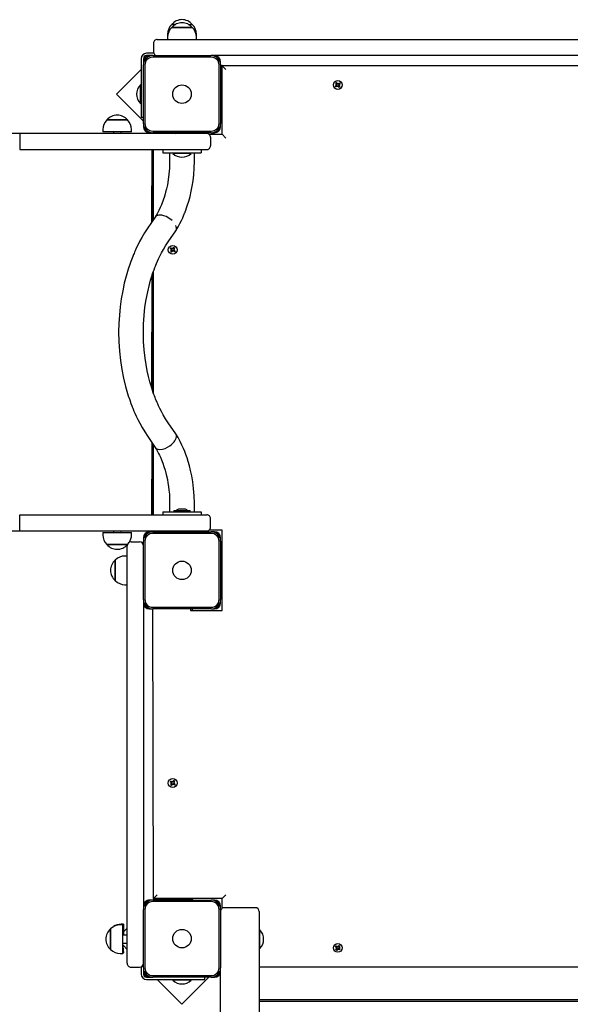
# Model space of a CAD drawing. Units: millimetres. Extents: x 2229 to 11283, y 2918 to 9621.
# Drawn here: x 7324 to 8038, y 6669 to 7947 of the extents above; entities that cross this region are included whole.
import ezdxf

# ---------------------------------------------------------------- set-up
doc = ezdxf.new("R2010")
doc.units = ezdxf.units.MM
doc.header["$LTSCALE"] = 60
doc.header["$PDSIZE"] = -1
doc.linetypes.add('SLD-Сплошная', pattern=[0])
doc.layers.add('ПРИМЕЧАНИЯ', color=7, linetype='SLD-Сплошная')
doc.styles.add('SLDTEXTSTYLE3', font='isocpeui.ttf')
doc.styles.get("Standard").update_dxf_attribs({"font": 'isocpeui.ttf'})
doc.dimstyles.new('ISO-25', dxfattribs={"dimtxt": 2.5, "dimasz": 2.5, "dimexe": 1.25, "dimexo": 0.625, "dimtad": 1, "dimtxsty": 'Standard', "dimcen": 2.5, "dimadec": 0, "dimazin": 0, "dimtfac": 1, "dimtmove": 0, "dimatfit": 3, "dimfxl": 1, "dimarcsym": 0})
doc.dimstyles.new('SLDDIMSTYLE3', dxfattribs={"dimtxt": 180, "dimasz": 180, "dimexe": 0, "dimexo": 0.0625, "dimgap": 45, "dimtad": 2, "dimdec": 0, "dimrnd": 1e-09, "dimzin": 12, "dimdsep": 46, "dimtxsty": 'SLDTEXTSTYLE3', "dimsah": 1, "dimcen": 0.09, "dimadec": 0, "dimazin": 3, "dimtfac": 1, "dimtdec": 3, "dimtofl": 0, "dimtmove": 0, "dimatfit": 3, "dimfxl": 1, "dimfrac": 2, "dimtolj": 1, "dimtzin": 12, "dimarcsym": 0})

# ---------------------------------------------------------------- blocks, each defined once
blk = doc.blocks.new('_D_5')
at = {"layer": 'Defpoints', "color": 0, "transparency": 16777216}
for p in [(2228.9, 7283.2), (10401.3, 6701.2), (10401.3, 3199.3)]:
    blk.add_point(p, dxfattribs=at)
at = {"layer": 'ПРИМЕЧАНИЯ', "color": 0, "lineweight": -2, "transparency": 16777216}
for p, q in [((2228.9, 7283.1), (2228.9, 3199.3)), ((10401.3, 6701.1), (10401.3, 3199.3)), ((2408.9, 3199.3), (10221.3, 3199.3))]:
    blk.add_line(p, q, dxfattribs=at)
at = {"layer": 'ПРИМЕЧАНИЯ', "color": 0, "transparency": 16777216}
for points in [[(2408.9, 3229.3), (2408.9, 3169.3), (2228.9, 3199.3)], [(10221.3, 3229.3), (10221.3, 3169.3), (10401.3, 3199.3)]]:
    blk.add_solid(points, dxfattribs=at)
at = {"layer": 'ПРИМЕЧАНИЯ', "color": 0, "transparency": 16777216, "insert": (6315.1, 3154.3), "char_height": 180, "attachment_point": 2, "style": 'SLDTEXTSTYLE3'}
blk.add_mtext('\\A1;8172', dxfattribs=at)
blk = doc.blocks.new('*D16')
at = {"color": 0, "lineweight": -2, "transparency": 16777216}
for p, q in [((4198.5, 7288.2), (4198.5, 4708.4)), ((8701.3, 6787.9), (8701.3, 4708.4)), ((4378.5, 4768.4), (8521.3, 4768.4))]:
    blk.add_line(p, q, dxfattribs=at)
at = {"color": 0, "transparency": 16777216}
for points in [[(4378.5, 4798.4), (4378.5, 4738.4), (4198.5, 4768.4)], [(8521.3, 4798.4), (8521.3, 4738.4), (8701.3, 4768.4)]]:
    blk.add_solid(points, dxfattribs=at)
at = {"layer": 'Defpoints', "color": 0, "transparency": 16777216}
for p in [(4198.5, 7288.2), (8701.3, 6787.9), (8701.3, 4768.4)]:
    blk.add_point(p, dxfattribs=at)
at = {"color": 0, "transparency": 16777216, "insert": (6449.9, 5038.4), "char_height": 180, "attachment_point": 5}
blk.add_mtext('4502', dxfattribs=at)
blk = doc.blocks.new('*D17')
at = {"color": 0, "lineweight": -2, "transparency": 16777216}
for p, q in [((7502.3, 7921.2), (9311.2, 7921.2)), ((9251.2, 7741.2), (9251.2, 6779.2)), ((9251.2, 5277.2), (9251.2, 6239.2)), ((7600.3, 5097.2), (9311.2, 5097.2))]:
    blk.add_line(p, q, dxfattribs=at)
at = {"color": 0, "transparency": 16777216}
for points in [[(9221.2, 7741.2), (9281.2, 7741.2), (9251.2, 7921.2)], [(9221.2, 5277.2), (9281.2, 5277.2), (9251.2, 5097.2)]]:
    blk.add_solid(points, dxfattribs=at)
at = {"layer": 'Defpoints', "color": 0, "transparency": 16777216}
for p in [(7502.3, 7921.2), (9251.2, 7921.2), (7600.3, 5097.2)]:
    blk.add_point(p, dxfattribs=at)
at = {"color": 0, "transparency": 16777216, "insert": (9251.2, 6509.2), "char_height": 180, "attachment_point": 5}
blk.add_mtext('2824', dxfattribs=at)

msp = doc.modelspace()

# ---------------------------------------------------------------- linework, layer by layer
at = {"color": 7, "linetype": 'SLD-Сплошная', "lineweight": 25}
for p, q in [((7520.9, 7940.7), (7521, 7940.7)), ((7524.6, 7940.7), (7520.9, 7940.7)), ((7520.9, 7936.7), (7521.3, 7936.7)), ((7526.2, 7936.7), (7520.9, 7936.7)), ((7521, 7940.7), (7525.8, 7940.7)), ((7521.3, 7936.7), (7547.6, 7936.7)), ((7525.8, 7940.7), (7524.6, 7940.7)), ((7547.6, 7936.7), (7526.2, 7936.7)), ((7542.7, 7940.7), (7547.6, 7940.7)), ((7515.7, 7928.2), (7515.7, 7925.2)), ((7515.7, 7925.2), (7515.7, 7925.2)), ((7515.7, 7924.2), (7515.7, 7921.2)), ((7552.9, 7925.2), (7552.9, 7928.2)), ((7552.9, 7925.2), (7552.9, 7925.2)), ((7552.9, 7921.2), (7552.9, 7924.2)), ((7497.3, 7916.2), (7497.3, 7905.2)), ((7502.3, 7921.2), (7537.3, 7921.2)), ((7537.3, 7921.2), (8627.3, 7921.2)), ((7497.7, 7903.2), (7488.3, 7903.2)), ((7492.3, 7900.2), (7488.3, 7900.2)), ((7496.3, 7900.2), (7492.3, 7900.2)), ((7496.3, 7900.2), (7572.3, 7900.2)), ((7572.3, 7898.2), (7496.3, 7898.2)), ((7576.3, 7900.2), (7572.3, 7900.2)), ((8588.3, 7900.2), (7576.3, 7900.2)), ((7481.3, 7896.2), (7481.3, 7820.5)), ((7484.3, 7896.2), (7484.3, 7892.2)), ((7484.3, 7892.2), (7484.3, 7888.2)), ((7484.3, 7812.2), (7484.3, 7888.2)), ((7486.3, 7888.2), (7486.3, 7812.2)), ((7582.3, 7812.2), (7582.3, 7888.2)), ((7584.3, 7888.2), (7584.3, 7892.2)), ((7584.3, 7888.2), (7584.3, 7812.2)), ((7585.3, 7884), (7584.3, 7885)), ((7586.3, 7887.2), (7585.3, 7887.2)), ((7585.3, 7887.2), (7585.3, 7837.2)), ((7586.3, 7887.2), (8578.3, 7887.2)), ((7586.3, 7798.2), (7586.3, 7887.2)), ((7481.3, 7882.1), (7449.4, 7850.2)), ((7585.3, 7879.7), (7584.3, 7879.7)), ((7584.3, 7874.7), (7585.3, 7874.7)), ((7480.9, 7862.2), (7480.3, 7862.2)), ((7480.3, 7841.7), (7480.3, 7862.2)), ((7480.9, 7862.2), (7480.9, 7862.2)), ((7480.9, 7841.7), (7480.9, 7862.2)), ((7733.1, 7860.7), (7734.5, 7861.7)), ((7733.9, 7859.6), (7733.1, 7860.7)), ((7733.7, 7864.5), (7734.8, 7865.4)), ((7734.7, 7863.1), (7733.7, 7864.5)), ((7733.9, 7862.5), (7734.9, 7862.7)), ((7734.8, 7862.4), (7733.9, 7862.5)), ((7734.8, 7862.1), (7733.9, 7862.5)), ((7735.3, 7860.6), (7733.9, 7859.6)), ((7735.3, 7860.6), (7734.3, 7861.6)), ((7734.7, 7863.1), (7735.7, 7864.1)), ((7734.8, 7865.4), (7735.8, 7864)), ((7734.8, 7862.4), (7734.9, 7862.4)), ((7734.9, 7862.4), (7734.8, 7862.4)), ((7735.9, 7859.8), (7735.8, 7860.8)), ((7736.1, 7860.7), (7735.9, 7859.8)), ((7736.3, 7860.7), (7735.9, 7859.8)), ((7736.1, 7860.7), (7736, 7860.8)), ((7736.1, 7860.8), (7736.1, 7860.7)), ((7736.2, 7863.7), (7736.6, 7864.6)), ((7736.5, 7863.7), (7736.6, 7864.6)), ((7736.5, 7863.7), (7736.5, 7863.6)), ((7736.5, 7863.6), (7736.5, 7863.7)), ((7736.6, 7864.6), (7736.8, 7863.6)), ((7737.8, 7859), (7736.7, 7860.4)), ((7737.9, 7861.2), (7736.8, 7860.2)), ((7737.2, 7863.8), (7738.6, 7864.8)), ((7737.2, 7863.8), (7738.2, 7862.7)), ((7737.7, 7862.2), (7738.7, 7861.8)), ((7737.7, 7862), (7737.8, 7862)), ((7737.8, 7862), (7737.7, 7861.9)), ((7738.7, 7861.8), (7737.7, 7861.7)), ((7737.8, 7862), (7738.7, 7861.8)), ((7738.9, 7859.8), (7737.8, 7859)), ((7737.9, 7861.2), (7738.9, 7859.8)), ((7739.5, 7863.7), (7738.1, 7862.6)), ((7738.6, 7864.8), (7739.5, 7863.7)), ((7449.4, 7850.2), (7484.3, 7815.3)), ((7584.3, 7857.8), (7585.3, 7858.8)), ((7585.3, 7855.2), (7584.3, 7855.2)), ((7585.3, 7849.7), (7584.3, 7849.7)), ((7480.3, 7838.2), (7480.3, 7841.7)), ((7480.3, 7838.2), (7480.9, 7838.2)), ((7480.9, 7838.2), (7480.9, 7841.7)), ((7480.9, 7838.2), (7480.9, 7838.2)), ((7584.3, 7844.7), (7585.3, 7844.7)), ((7586.3, 7837.2), (7585.3, 7837.2)), ((7585.8, 7835.2), (7586.3, 7837.2)), ((7585.8, 7835.2), (7585.8, 7835.2)), ((7436.9, 7816.7), (7439.5, 7816.7)), ((7447, 7816.7), (7436.9, 7816.7)), ((7439.5, 7816.7), (7463.6, 7816.7)), ((7463.6, 7816.7), (7447, 7816.7)), ((7481.3, 7820.5), (7484.3, 7820.5)), ((7484.3, 7812.2), (7484.3, 7808.2)), ((7584.3, 7808.2), (7584.3, 7812.2)), ((7323.9, 7799.2), (7165.6, 7799.2)), ((7541.3, 7799.2), (7323.9, 7799.2)), ((7431.7, 7804.2), (7431.7, 7801.2)), ((7445.7, 7801.2), (7431.7, 7801.2)), ((7445.7, 7801.2), (7445.3, 7799.2)), ((7468.9, 7801.2), (7445.7, 7801.2)), ((7455.3, 7799.2), (7455.3, 7801.2)), ((7468.9, 7801.2), (7468.9, 7804.2)), ((7492.3, 7800.2), (7496.3, 7800.2)), ((7496.3, 7802.2), (7572.3, 7802.2)), ((7572.3, 7800.2), (7496.3, 7800.2)), ((7499.4, 7800.2), (7500.4, 7799.2)), ((7504.8, 7800.2), (7504.8, 7799.2)), ((7509.8, 7799.2), (7509.8, 7800.2)), ((7525.6, 7799.2), (7526.6, 7800.2)), ((7529.3, 7800.2), (7529.3, 7799.2)), ((7539.3, 7799.2), (7539.3, 7800.2)), ((7539.3, 7799.2), (7539.8, 7800.2)), ((7566.3, 7799.2), (7541.3, 7799.2)), ((7569.1, 7798.2), (7586.3, 7798.2)), ((7572.3, 7800.2), (7576.3, 7800.2)), ((7586.3, 7798.2), (7591.3, 7793.2)), ((7323.9, 7794.2), (7323.9, 7783.2)), ((7571.3, 7794.2), (7571.3, 7783.2)), ((7323.9, 7778.2), (7541.3, 7778.2)), ((7495.5, 7778.2), (7495.3, 7774.2)), ((7495.3, 7684.4), (7495.5, 7778.2)), ((7495.3, 7774.2), (7495.3, 7684.4)), ((7495.3, 7774.2), (7495.3, 7774.2)), ((7497.3, 7687.3), (7497.3, 7778.2)), ((7509.3, 7778.2), (7509.3, 7774.2)), ((7509.3, 7774.2), (7559.3, 7774.2)), ((7518.3, 7774.2), (7518.3, 7763.2)), ((7522.3, 7773.8), (7522.3, 7773.8)), ((7522.3, 7773.8), (7522.3, 7773.2)), ((7545.3, 7773.8), (7522.3, 7773.8)), ((7545.3, 7773.2), (7522.3, 7773.2)), ((7541.3, 7778.2), (7566.3, 7778.2)), ((7546.3, 7773.8), (7545.3, 7773.8)), ((7546.3, 7773.2), (7545.3, 7773.2)), ((7546.3, 7773.8), (7546.3, 7773.8)), ((7546.3, 7773.2), (7546.3, 7773.8)), ((7550.3, 7763.2), (7550.3, 7774.2)), ((7559.3, 7778.2), (7559.3, 7774.2)), ((7508.2, 7693), (7505.7, 7693.3)), ((7510.9, 7692.4), (7508.2, 7693)), ((7499.5, 7690.7), (7490, 7676.7)), ((7500.1, 7691.3), (7499.5, 7690.7)), ((7513.7, 7691.3), (7510.9, 7692.4)), ((7516.5, 7658.7), (7526.2, 7673)), ((7526.2, 7673), (7526.6, 7673.7)), ((7519.1, 7649.7), (7519.9, 7650.8)), ((7520.5, 7648.6), (7519.1, 7649.7)), ((7519.7, 7645.8), (7520.7, 7647.2)), ((7520.8, 7645), (7519.7, 7645.8)), ((7519.9, 7650.8), (7521.3, 7649.8)), ((7519.9, 7647.8), (7520.8, 7648.2)), ((7520.8, 7648), (7519.9, 7647.8)), ((7520.9, 7647.7), (7519.9, 7647.8)), ((7520.5, 7648.6), (7521.2, 7649.9)), ((7521.8, 7646.4), (7520.6, 7647.1)), ((7520.9, 7647.9), (7520.8, 7648)), ((7520.8, 7648), (7520.9, 7648)), ((7521.8, 7646.4), (7520.8, 7645)), ((7521.8, 7649.6), (7521.9, 7650.6)), ((7521.9, 7650.6), (7522.3, 7649.7)), ((7522.1, 7649.7), (7521.9, 7650.6)), ((7522, 7649.6), (7522.1, 7649.7)), ((7522.1, 7649.7), (7522.1, 7649.6)), ((7522.6, 7645.8), (7522.2, 7646.7)), ((7522.5, 7646.7), (7522.5, 7646.8)), ((7522.5, 7646.8), (7522.5, 7646.7)), ((7522.5, 7646.7), (7522.6, 7645.8)), ((7522.8, 7646.8), (7522.6, 7645.8)), ((7522.7, 7650), (7523.8, 7651.4)), ((7522.7, 7650), (7524, 7649.3)), ((7524.6, 7645.6), (7523.2, 7646.6)), ((7524.1, 7647.7), (7523.4, 7646.5)), ((7523.7, 7648.7), (7524.7, 7648.5)), ((7524.7, 7648.5), (7523.7, 7648.1)), ((7523.7, 7648.4), (7523.8, 7648.4)), ((7523.8, 7648.4), (7523.7, 7648.4)), ((7523.8, 7651.4), (7524.9, 7650.5)), ((7523.8, 7648.4), (7524.7, 7648.5)), ((7524.9, 7650.5), (7523.9, 7649.1)), ((7524.1, 7647.7), (7525.5, 7646.7)), ((7525.5, 7646.7), (7524.6, 7645.6)), ((7497.3, 7462.3), (7497.3, 7620.1)), ((7495.5, 7615), (7495.3, 7468.2)), ((7495.3, 7468.2), (7495.5, 7615)), ((7526.2, 7409.4), (7516.5, 7423.7)), ((7490, 7405.7), (7499.5, 7391.7)), ((7495.5, 7397.6), (7495.3, 7308.2)), ((7495.3, 7304.2), (7495.5, 7397.6)), ((7497.3, 7304.2), (7497.3, 7395)), ((7518.3, 7319.2), (7518.3, 7308.2)), ((7523.6, 7309.9), (7523.6, 7308.3)), ((7523.7, 7310), (7544.8, 7310)), ((7533.6, 7311.8), (7530.8, 7311.8)), ((7537.8, 7311.8), (7533.6, 7311.8)), ((7544.9, 7308.3), (7544.9, 7309.9)), ((7550.3, 7308.2), (7550.3, 7319.2)), ((7323.9, 7304.2), (7541.3, 7304.2)), ((7323.9, 7288.2), (7323.9, 7299.2)), ((7495.3, 7308.2), (7495.3, 7308.2)), ((7495.3, 7308.2), (7495.3, 7304.2)), ((7509.3, 7308.2), (7509.3, 7304.2)), ((7509.3, 7308.2), (7559.3, 7308.2)), ((7541.3, 7304.2), (7566.3, 7304.2)), ((7559.3, 7308.2), (7559.3, 7304.2)), ((7571.3, 7288.2), (7571.3, 7299.2)), ((7586.3, 7284.2), (7569.1, 7284.2)), ((7586.3, 7180.2), (7586.3, 7284.2)), ((7323.9, 7283.2), (7165.6, 7283.2)), ((7541.3, 7283.2), (7323.9, 7283.2)), ((7431.7, 7281.2), (7431.7, 7278.2)), ((7431.7, 7281.2), (7454.8, 7281.2)), ((7445.3, 7283.2), (7445.3, 7281.2)), ((7454.8, 7281.2), (7455.3, 7283.2)), ((7454.8, 7281.2), (7468.9, 7281.2)), ((7468.9, 7278.2), (7468.9, 7281.2)), ((7484.3, 7274.2), (7484.3, 7270.2)), ((7496.3, 7282.2), (7492.3, 7282.2)), ((7496.3, 7282.2), (7572.3, 7282.2)), ((7572.3, 7280.2), (7496.3, 7280.2)), ((7497.3, 7282.2), (7497.3, 7283.2)), ((7531.3, 7283.2), (7531.3, 7282.2)), ((7537.2, 7282.2), (7537.2, 7283.2)), ((7566.3, 7283.2), (7541.3, 7283.2)), ((7545.3, 7283.2), (7545.3, 7282.2)), ((7547.3, 7283.2), (7547.3, 7282.2)), ((7576.3, 7282.2), (7572.3, 7282.2)), ((7584.3, 7270.2), (7584.3, 7274.2)), ((7461, 7265.7), (7436.9, 7265.7)), ((7436.9, 7265.7), (7453.6, 7265.7)), ((7453.6, 7265.7), (7463.5, 7265.7)), ((7463.5, 7265.7), (7461, 7265.7)), ((7463.3, 7229.2), (7463.3, 7264.2)), ((7468.3, 7269.2), (7479.3, 7269.2)), ((7484.3, 7194.2), (7484.3, 7270.2)), ((7486.3, 7270.2), (7486.3, 7194.2)), ((7582.3, 7194.2), (7582.3, 7270.2)), ((7584.3, 7270.2), (7584.3, 7194.2)), ((7463.3, 7250.8), (7460.3, 7250.8)), ((7447.8, 7218.8), (7447.8, 7245.5)), ((7447.8, 7245.5), (7447.8, 7219)), ((7463.3, 6757.2), (7463.3, 7229.2)), ((7447.8, 7219), (7447.8, 7218.8)), ((7460.3, 7213.6), (7463.3, 7213.6)), ((7484.3, 7194.2), (7484.3, 7190.2)), ((7484.3, 7190.2), (7484.3, 6796.2)), ((7492.3, 7182.2), (7496.3, 7182.2)), ((7496.3, 7184.2), (7572.3, 7184.2)), ((7497.3, 6806.2), (7496.3, 7182.2)), ((7572.3, 7182.2), (7496.3, 7182.2)), ((7545.3, 7182.2), (7545.3, 7180.2)), ((7547.3, 7182.2), (7547.3, 7180.2)), ((7572.3, 7182.2), (7576.3, 7182.2)), ((7584.3, 7190.2), (7584.3, 7194.2)), ((7545.3, 7180.2), (7586.3, 7180.2)), ((7519.1, 6957.7), (7519.9, 6958.8)), ((7520.5, 6956.6), (7519.1, 6957.7)), ((7519.7, 6953.8), (7520.7, 6955.2)), ((7520.8, 6953), (7519.7, 6953.8)), ((7519.9, 6958.8), (7521.3, 6957.8)), ((7519.9, 6955.8), (7520.8, 6956.2)), ((7520.8, 6956), (7519.9, 6955.8)), ((7520.9, 6955.7), (7519.9, 6955.8)), ((7520.5, 6956.6), (7521.2, 6957.9)), ((7521.8, 6954.4), (7520.6, 6955.1)), ((7520.8, 6956), (7520.9, 6956)), ((7520.9, 6955.9), (7520.8, 6956)), ((7521.8, 6954.4), (7520.8, 6953)), ((7521.8, 6957.6), (7521.9, 6958.6)), ((7522.1, 6957.7), (7521.9, 6958.6)), ((7521.9, 6958.6), (7522.3, 6957.7)), ((7522, 6957.6), (7522.1, 6957.7)), ((7522.1, 6957.7), (7522.1, 6957.6)), ((7522.6, 6953.8), (7522.2, 6954.7)), ((7522.5, 6954.8), (7522.5, 6954.7)), ((7522.5, 6954.7), (7522.5, 6954.8)), ((7522.5, 6954.7), (7522.6, 6953.8)), ((7522.8, 6954.8), (7522.6, 6953.8)), ((7522.7, 6958), (7523.8, 6959.4)), ((7522.7, 6958), (7524, 6957.3)), ((7524.6, 6953.6), (7523.2, 6954.6)), ((7524.1, 6955.7), (7523.4, 6954.5)), ((7523.7, 6956.7), (7524.7, 6956.5)), ((7524.7, 6956.5), (7523.7, 6956.1)), ((7523.8, 6956.4), (7523.7, 6956.4)), ((7523.7, 6956.4), (7523.8, 6956.4)), ((7523.8, 6959.4), (7524.9, 6958.5)), ((7523.8, 6956.4), (7524.7, 6956.5)), ((7524.9, 6958.5), (7523.9, 6957.1)), ((7524.1, 6955.7), (7525.5, 6954.7)), ((7525.5, 6954.7), (7524.6, 6953.6)), ((7591.3, 6811.2), (7586.3, 6806.2)), ((7496.3, 6804.2), (7492.3, 6804.2)), ((7496.3, 6804.2), (7572.3, 6804.2)), ((7572.3, 6802.2), (7496.3, 6802.2)), ((7497.3, 6806.2), (7497.3, 6805.2)), ((7586.3, 6806.2), (7497.3, 6806.2)), ((7497.3, 6805.2), (7547.3, 6805.2)), ((7500.4, 6805.2), (7499.4, 6804.2)), ((7504.8, 6805.2), (7504.8, 6804.2)), ((7509.8, 6804.2), (7509.8, 6805.2)), ((7526.6, 6804.2), (7525.6, 6805.2)), ((7529.3, 6805.2), (7529.3, 6804.2)), ((7534.8, 6805.2), (7534.8, 6804.2)), ((7539.8, 6804.2), (7539.8, 6805.2)), ((7547.3, 6806.2), (7547.3, 6805.2)), ((7549.3, 6805.7), (7547.3, 6806.2)), ((7549.3, 6805.7), (7549.3, 6805.7)), ((7576.3, 6804.2), (7572.3, 6804.2)), ((7586.3, 6793.4), (7586.3, 6806.2)), ((7484.3, 6796.2), (7484.3, 6792.2)), ((7484.3, 6716.2), (7484.3, 6792.2)), ((7486.3, 6792.2), (7486.3, 6716.2)), ((7582.3, 6716.2), (7582.3, 6792.2)), ((7584.3, 6792.2), (7584.3, 6796.2)), ((7584.3, 6792.2), (7584.3, 6716.2)), ((7629.3, 6794.4), (7589.3, 6794.4)), ((7634.3, 6789.4), (7634.3, 6712.5)), ((7458.3, 6772.8), (7455.3, 6772.8)), ((7458.3, 6772.8), (7458.3, 6759.2)), ((7441.8, 6766.3), (7441.8, 6766.9)), ((7441.8, 6766.9), (7441.8, 6740.2)), ((7441.8, 6740.2), (7441.8, 6766.3)), ((7457.3, 6772.1), (7454.3, 6772.1)), ((7457.3, 6772.1), (7457.3, 6734.9)), ((7463.3, 6768), (7458.3, 6763)), ((7634.7, 6765.5), (7634.7, 6765.5)), ((7635.2, 6765.5), (7634.7, 6765.5)), ((7634.7, 6741.5), (7634.7, 6765.5)), ((7635.2, 6741.5), (7635.2, 6765.5)), ((7463.3, 6758.5), (7457.3, 6758.5)), ((7457.3, 6748.5), (7463.3, 6748.5)), ((7457.3, 6748.5), (7458.3, 6735.6)), ((7463.3, 6758.5), (7458.3, 6759.2)), ((7463.3, 6722.2), (7463.3, 6757.2)), ((7454.3, 6734.9), (7457.3, 6734.9)), ((7457.3, 6734.9), (7458.3, 6735.6)), ((7458.3, 6745.2), (7463.3, 6740.2)), ((7634.7, 6741.5), (7634.7, 6741.5)), ((7634.7, 6741.5), (7635.2, 6741.5)), ((7733.1, 6743.7), (7733.9, 6744.8)), ((7734.5, 6742.6), (7733.1, 6743.7)), ((7733.7, 6739.8), (7734.7, 6741.2)), ((7734.8, 6739), (7733.7, 6739.8)), ((7733.9, 6744.8), (7735.3, 6743.8)), ((7733.9, 6741.8), (7734.8, 6742.2)), ((7734.8, 6742), (7733.9, 6741.8)), ((7734.9, 6741.7), (7733.9, 6741.8)), ((7734.5, 6742.6), (7735.2, 6743.9)), ((7735.8, 6740.4), (7734.6, 6741.1)), ((7734.9, 6741.9), (7734.8, 6742)), ((7734.8, 6742), (7734.9, 6742)), ((7735.8, 6740.4), (7734.8, 6739)), ((7735.8, 6743.6), (7735.9, 6744.6)), ((7736.1, 6743.7), (7735.9, 6744.6)), ((7735.9, 6744.6), (7736.3, 6743.7)), ((7736, 6743.6), (7736.1, 6743.7)), ((7736.1, 6743.7), (7736.1, 6743.6)), ((7736.6, 6739.8), (7736.2, 6740.7)), ((7736.5, 6740.7), (7736.5, 6740.8)), ((7736.5, 6740.8), (7736.5, 6740.7)), ((7736.5, 6740.7), (7736.6, 6739.8)), ((7736.8, 6740.8), (7736.6, 6739.8)), ((7736.7, 6744), (7737.8, 6745.4)), ((7736.7, 6744), (7738, 6743.3)), ((7738.6, 6739.6), (7737.2, 6740.6)), ((7738.1, 6741.7), (7737.4, 6740.5)), ((7737.7, 6742.7), (7738.7, 6742.5)), ((7738.7, 6742.5), (7737.7, 6742.1)), ((7737.8, 6742.4), (7737.7, 6742.4)), ((7737.7, 6742.4), (7737.8, 6742.4)), ((7737.8, 6745.4), (7738.9, 6744.5)), ((7737.8, 6742.4), (7738.7, 6742.5)), ((7738.9, 6744.5), (7737.9, 6743.1)), ((7738.1, 6741.7), (7739.5, 6740.7)), ((7739.5, 6740.7), (7738.6, 6739.6)), ((7468.3, 6717.2), (7479.3, 6717.2)), ((7481.3, 6717.6), (7481.3, 6708.2)), ((7484.3, 6716.2), (7484.3, 6712.2)), ((7484.3, 6712.2), (7484.3, 6708.2)), ((7584.3, 6712.2), (7584.3, 6716.2)), ((7584.3, 5256.2), (7584.3, 6712.2)), ((8530.3, 6717.2), (7634.3, 6717.2)), ((7634.3, 6712.5), (7634.3, 5128.6)), ((7488.3, 6704.2), (7492.3, 6704.2)), ((7488.3, 6701.2), (7564, 6701.2)), ((7492.3, 6704.2), (7496.3, 6704.2)), ((7496.3, 6706.2), (7572.3, 6706.2)), ((7572.3, 6704.2), (7496.3, 6704.2)), ((7502.3, 6701.2), (7534.2, 6669.3)), ((7522.3, 6700.8), (7522.3, 6700.2)), ((7522.3, 6700.8), (7522.3, 6700.8)), ((7542.8, 6700.8), (7522.3, 6700.8)), ((7542.8, 6700.2), (7522.3, 6700.2)), ((7534.2, 6669.3), (7569.1, 6704.2)), ((7546.3, 6700.8), (7542.8, 6700.8)), ((7546.3, 6700.2), (7542.8, 6700.2)), ((7546.3, 6700.2), (7546.3, 6700.8)), ((7546.3, 6700.8), (7546.3, 6700.8)), ((7564, 6701.2), (7564, 6704.2)), ((7572.3, 6704.2), (7576.3, 6704.2)), ((8530.3, 6674.7), (7634.3, 6674.7)), ((8530.3, 6672.7), (7634.3, 6672.7))]:
    msp.add_line(p, q, dxfattribs=at)
at = {"color": 7, "linetype": 'SLD-Сплошная', "lineweight": 25, "flags": 128}
for points in [[(7586.3, 7887.2), (7586.4, 7887.1), (7586.7, 7886.8), (7587.1, 7886.3), (7587.7, 7885.7), (7588.5, 7885), (7589.4, 7884.1), (7590.3, 7883.2), (7591.3, 7882.2)], [(7733.1, 7860.7), (7733.8, 7860.4), (7734.3, 7859.9)], [(7734.8, 7865.4), (7734.5, 7864.6), (7734, 7864.1)], [(7737.8, 7859), (7738, 7859.8), (7738.6, 7860.2)], [(7739.5, 7863.7), (7738.7, 7863.9), (7738.2, 7864.5)], [(7323.9, 7799.2), (7323.9, 7798.8), (7323.9, 7798.4), (7323.9, 7797.7), (7323.9, 7796.9), (7323.9, 7796), (7323.9, 7794.2)], [(7323.9, 7783.2), (7323.9, 7781.3), (7323.9, 7780.4), (7323.9, 7779.6), (7323.9, 7779), (7323.9, 7778.5), (7323.9, 7778.2)], [(7518.3, 7763.2), (7518, 7754.2), (7517.4, 7746.2), (7516.5, 7739), (7515.4, 7732.7), (7514.2, 7727.3), (7513.1, 7722.8), (7512.1, 7719), (7511.1, 7716.1), (7510.5, 7714.1), (7510, 7712.7), (7509.5, 7711.2), (7508.7, 7709.1), (7507.6, 7706.4), (7506.2, 7703.1), (7504.4, 7699.3), (7502.1, 7695.1), (7499.5, 7690.5)], [(7526.2, 7673), (7529.2, 7678), (7531.7, 7682.4), (7533.6, 7686.3), (7535.2, 7689.7), (7536.4, 7692.4), (7537.3, 7694.5), (7537.7, 7695.6), (7538, 7696.3), (7538.2, 7696.8), (7538.5, 7697.5), (7539.3, 7699.5), (7540.3, 7702.5), (7541.6, 7706.4), (7543.1, 7711.3), (7544.7, 7717.2), (7546.3, 7724.2), (7547.5, 7730.6), (7548.6, 7737.7), (7549.5, 7745.5), (7550.1, 7754), (7550.3, 7763.2)], [(7490, 7676.7), (7485.9, 7670.3), (7482.3, 7664.3), (7479.4, 7658.9), (7477, 7654.2), (7475, 7650.2), (7473.6, 7646.9), (7472.7, 7645), (7472.1, 7643.6), (7471.5, 7642.1), (7471, 7640.9), (7470.4, 7639.4), (7469.6, 7637.5), (7468.8, 7635.3), (7467.9, 7632.9), (7467, 7630.4), (7464.5, 7622.9), (7461.9, 7614.2), (7459.5, 7605.1), (7457.4, 7595), (7455.5, 7584.6), (7454.1, 7574), (7453.1, 7563.4), (7452.4, 7552.6), (7452.2, 7541.9), (7452.5, 7529.3), (7453.2, 7516.8), (7454.6, 7504.6), (7456.3, 7492.9), (7458.6, 7481.6), (7461.2, 7470.9), (7462.9, 7464.7), (7464.7, 7458.7), (7466.5, 7453.3), (7468.1, 7448.9), (7469.3, 7445.6), (7469.7, 7444.6), (7470.1, 7443.7), (7470.4, 7442.8), (7471.1, 7441.2), (7472, 7438.9), (7473.3, 7436), (7475, 7432.3), (7477, 7428), (7479.5, 7423.2), (7482.5, 7417.8), (7486, 7411.9), (7490, 7405.7)], [(7516.5, 7423.7), (7513, 7429), (7510.1, 7433.9), (7507.7, 7438.4), (7505.6, 7442.4), (7504, 7445.7), (7502.8, 7448.5), (7502.1, 7450.1), (7501.5, 7451.3), (7501, 7452.6), (7500.6, 7453.6), (7500, 7454.9), (7499.4, 7456.6), (7498.7, 7458.5), (7497.9, 7460.5), (7497.1, 7462.6), (7495, 7469.2), (7492.7, 7476.7), (7490.9, 7483.7), (7489.2, 7491.3), (7487.7, 7499.3), (7486.5, 7507.4), (7485.2, 7518.4), (7484.5, 7529.4), (7484.2, 7540.5), (7484.4, 7551.7), (7485.1, 7562.8), (7486.3, 7573.6), (7487.9, 7583.9), (7489.8, 7593.8), (7492.1, 7603.3), (7493.6, 7608.7), (7495.2, 7613.9), (7496.7, 7618.6), (7498.1, 7622.3), (7499.2, 7625.2), (7499.6, 7626.2), (7499.9, 7627.1), (7500.4, 7628.3), (7501.3, 7630.4), (7502.6, 7633.4), (7504, 7636.5), (7505.7, 7640.1), (7507.8, 7644.1), (7510.2, 7648.6), (7513.1, 7653.5), (7516.5, 7658.7)], [(7519.9, 7650.8), (7519.8, 7649.9), (7519.5, 7649.3)], [(7519.7, 7645.8), (7520.5, 7645.8), (7521.1, 7645.4)], [(7524.9, 7650.5), (7524, 7650.6), (7523.4, 7650.9)], [(7524.6, 7645.6), (7524.7, 7646.4), (7525, 7647)], [(7499.5, 7391.7), (7500.8, 7390.4), (7502.9, 7389.4), (7505.7, 7389.1), (7508.9, 7389.4), (7512.3, 7390.4), (7515.5, 7391.9), (7518.4, 7393.7), (7520.7, 7395.5), (7522.6, 7397.3), (7524.1, 7399), (7525.1, 7400.5), (7526, 7402), (7526.7, 7403.7), (7527, 7405.5), (7527, 7407.4), (7526.4, 7409.1), (7526.2, 7409.3)], [(7550.3, 7319.2), (7550, 7328.8), (7549.3, 7338.3), (7548.3, 7347.1), (7547, 7354.9), (7545.5, 7361.9), (7544, 7368), (7542.4, 7373.4), (7540.9, 7378.1), (7539.3, 7382.7), (7537.9, 7386.5), (7536.2, 7390.4), (7534.2, 7394.8), (7531.9, 7399.5), (7529.2, 7404.4), (7526.2, 7409.4)], [(7499.5, 7391.7), (7501.1, 7389.1), (7502.6, 7386.5), (7503.9, 7384), (7505.1, 7381.6), (7506.3, 7378.9), (7507.8, 7375.5), (7509.4, 7371.3), (7510.9, 7367), (7512.4, 7362.1), (7513.9, 7356.5), (7515.3, 7350.3), (7516.1, 7345.9), (7516.8, 7341.2), (7517.4, 7336.3), (7517.9, 7331.1), (7518.2, 7325.4), (7518.3, 7319.2)], [(7323.9, 7299.2), (7323.9, 7301), (7323.9, 7301.9), (7323.9, 7302.7), (7323.9, 7303.4), (7323.9, 7303.8), (7323.9, 7304.2)], [(7323.9, 7283.2), (7323.9, 7283.5), (7323.9, 7284), (7323.9, 7284.6), (7323.9, 7285.4), (7323.9, 7286.3), (7323.9, 7288.2)], [(7519.9, 6958.8), (7519.8, 6957.9), (7519.5, 6957.3)], [(7519.7, 6953.8), (7520.5, 6953.8), (7521.1, 6953.4)], [(7524.9, 6958.5), (7524, 6958.6), (7523.4, 6958.9)], [(7524.6, 6953.6), (7524.7, 6954.4), (7525, 6955)], [(7497.3, 6806.2), (7497.4, 6806.3), (7497.6, 6806.5), (7497.9, 6806.8), (7498.4, 6807.3), (7499.1, 6808), (7499.8, 6808.7), (7500.6, 6809.5), (7501.4, 6810.3), (7502.3, 6811.2)], [(7733.9, 6744.8), (7733.8, 6743.9), (7733.5, 6743.3)], [(7733.7, 6739.8), (7734.5, 6739.8), (7735.1, 6739.4)], [(7738.9, 6744.5), (7738, 6744.6), (7737.4, 6744.9)], [(7738.6, 6739.6), (7738.7, 6740.4), (7739, 6741)]]:
    msp.add_lwpolyline(points, dxfattribs=at)
at = {"color": 7, "linetype": 'SLD-Сплошная', "lineweight": 25}
for centre, radius in [((7534.3, 7850.2), 12), ((7736.3, 7862.2), 5.75), ((7522.3, 7648.2), 5.75), ((7534.3, 7232.2), 12), ((7522.3, 6956.2), 5.75), ((7534.3, 6754.2), 12), ((7736.3, 6742.2), 5.75)]:
    msp.add_circle(centre, radius, dxfattribs=at)
for centre, radius, start, end in [((7533.2, 7928.2), 17.5, 134.4352, 180), ((7533.2, 7924.2), 17.5, 134.4352, 180), ((7534.3, 7929.4), 17.5, 40.3062, 139.6938), ((7534.3, 7925.4), 17.5, 40.3062, 139.6938), ((7535.4, 7928.2), 17.5, 360, 45.5649), ((7535.4, 7924.2), 17.5, 360, 45.5649), ((7502.3, 7916.2), 5, 90, 180.0002), ((7488.3, 7896.2), 7, 90, 180), ((7488.3, 7896.2), 4, 90, 180), ((7492.3, 7892.2), 8, 89.9998, 179.9999), ((7496.3, 7888.2), 12, 90.0001, 180), ((7496.3, 7888.2), 10, 90.0001, 180.0001), ((7502.3, 7905.2), 5, 180.0002, 270), ((7572.3, 7888.2), 12, 0.0001, 90), ((7572.3, 7888.2), 10, 0.0001, 90), ((7576.3, 7892.2), 8, 0, 90), ((7492.8, 7850.2), 17.3, 136.0913, 223.9087), ((7733.9, 7862.5), 1.03, 306.4679, 336.4687), ((7733.9, 7862.5), 1.02, 6.4671, 36.4671), ((7733.9, 7862.5), 1.02, 336.4671, 349.8916), ((7733.9, 7862.5), 1.03, 353.0429, 6.4666), ((7735.9, 7859.8), 1.02, 96.4671, 126.4671), ((7736.6, 7864.6), 1.03, 216.4688, 246.4686), ((7735.9, 7859.8), 1.02, 83.0425, 96.4671), ((7735.9, 7859.8), 1.02, 66.4671, 79.8916), ((7736.6, 7864.6), 1.02, 246.4671, 259.8916), ((7735.9, 7859.8), 1.03, 36.4692, 66.4687), ((7736.6, 7864.6), 1.02, 263.0425, 276.4671), ((7736.6, 7864.6), 1.03, 276.4671, 306.4671), ((7738.7, 7861.8), 1.03, 126.4683, 156.4693), ((7738.7, 7861.8), 1.03, 156.4671, 169.8916), ((7738.7, 7861.8), 1.02, 173.0432, 186.4672), ((7738.7, 7861.8), 1.02, 186.4671, 216.4671), ((7450.3, 7805.4), 17.5, 40.3062, 139.6938), ((7449.2, 7804.2), 17.5, 134.4352, 180), ((7451.4, 7804.2), 17.5, 359.9999, 45.5648), ((7496.3, 7812.2), 12, 180, 270), ((7492.3, 7808.2), 8, 180, 270), ((7496.3, 7812.2), 10, 180.0001, 270.0001), ((7572.3, 7812.2), 10, 270.0001, 0), ((7572.3, 7812.2), 12, 270, 0), ((7576.3, 7808.2), 8, 270.0001, 0), ((7566.3, 7794.2), 5, 359.9997, 90.0003), ((7566.3, 7783.2), 5, 269.9768, 0.0006), ((7534.3, 7785.7), 17.3, 226.0912, 313.9087), ((7505.2, 7685.6), 7.69, 86.2587, 131.5443), ((7501.9, 7665.1), 28.7, 47.1608, 65.7906), ((7519.6, 7676.3), 7.46, 340.0895, 26.3192), ((7519.9, 7647.8), 1.03, 23.5329, 53.5329), ((7519.9, 7647.8), 1.03, 323.531, 353.5309), ((7519.9, 7647.8), 1.03, 10.1018, 23.5261), ((7519.9, 7647.8), 1.03, 353.5329, 6.9575), ((7521.9, 7650.6), 1.02, 233.533, 263.5336), ((7521.9, 7650.6), 1.03, 263.5334, 276.9571), ((7522.6, 7645.8), 1.02, 113.5307, 143.5317), ((7521.9, 7650.6), 1.02, 280.1037, 293.5292), ((7522.6, 7645.8), 1.02, 100.1045, 113.5298), ((7521.9, 7650.6), 1.02, 293.5329, 323.5329), ((7522.6, 7645.8), 1.02, 83.5329, 96.9575), ((7522.6, 7645.8), 1.02, 53.5332, 83.5334), ((7524.7, 7648.5), 1.03, 143.5315, 173.5314), ((7524.7, 7648.5), 1.03, 173.5329, 186.9575), ((7524.7, 7648.5), 1.02, 190.1027, 203.5272), ((7524.7, 7648.5), 1.02, 203.5329, 233.5329), ((7523.7, 7309.9), 0.1, 90, 180), ((7530.8, 7307), 4.81, 90, 141.282), ((7537.8, 7307), 4.81, 38.718, 90), ((7544.8, 7309.9), 0.1, 360, 90.0006), ((7523.7, 7308.3), 0.1, 180.0001, 270.0096), ((7544.8, 7308.3), 0.1, 270, 0), ((7566.3, 7299.2), 5, 359.9995, 90.0004), ((7566.3, 7288.2), 5, 269.977, 0.0005), ((7449.2, 7278.2), 17.5, 180.0001, 225.5649), ((7451.4, 7278.2), 17.5, 327.086, 360), ((7492.3, 7274.2), 8, 90, 180), ((7496.3, 7270.2), 12, 90.0001, 180), ((7496.3, 7270.2), 10, 90.0001, 180), ((7572.3, 7270.2), 12, 360, 90), ((7572.3, 7270.2), 10, 360, 90), ((7576.3, 7274.2), 8, 0, 90), ((7450.3, 7277), 17.5, 220.3062, 318.7517), ((7468.3, 7264.2), 5, 90.0003, 180), ((7479.3, 7264.2), 5, 360, 89.9998), ((7460.3, 7233.3), 17.5, 89.9999, 135.5648), ((7459.1, 7232.2), 17.5, 130.3062, 229.6938), ((7460.3, 7231.1), 17.5, 224.4352, 270), ((7496.3, 7194.2), 12, 180, 270), ((7492.3, 7190.2), 8, 180, 269.9999), ((7496.3, 7194.2), 10, 180, 270.0001), ((7572.3, 7194.2), 10, 270.0001, 0), ((7572.3, 7194.2), 12, 270, 360), ((7576.3, 7190.2), 8, 270, 0), ((7519.9, 6955.8), 1.02, 23.5329, 53.5329), ((7519.9, 6955.8), 1.02, 323.531, 353.531), ((7519.9, 6955.8), 1.03, 10.1016, 23.526), ((7519.9, 6955.8), 1.02, 353.5329, 6.9575), ((7521.9, 6958.6), 1.03, 233.5332, 263.5337), ((7521.9, 6958.6), 1.03, 263.533, 276.9567), ((7522.6, 6953.8), 1.03, 113.5308, 143.5319), ((7521.9, 6958.6), 1.02, 280.1041, 293.5296), ((7522.6, 6953.8), 1.03, 100.1041, 113.5294), ((7521.9, 6958.6), 1.03, 293.5329, 323.5329), ((7522.6, 6953.8), 1.03, 83.5329, 96.9575), ((7522.6, 6953.8), 1.03, 53.533, 83.5333), ((7524.7, 6956.5), 1.03, 143.5315, 173.5313), ((7524.7, 6956.5), 1.03, 173.5329, 186.9575), ((7524.7, 6956.5), 1.03, 190.1084, 203.5329), ((7524.7, 6956.5), 1.03, 203.5329, 233.5329), ((7496.3, 6792.2), 12, 90.0001, 180), ((7492.3, 6796.2), 8, 89.9998, 180), ((7496.3, 6792.2), 10, 90.0001, 180), ((7572.3, 6792.2), 12, 0, 90), ((7572.3, 6792.2), 10, 0.0001, 90), ((7576.3, 6796.2), 8, 0.0001, 90), ((7589.3, 6789.4), 5, 90, 180.0002), ((7629.3, 6789.4), 5, 0, 90), ((7455.3, 6755.3), 17.5, 90, 124.0842), ((7453.1, 6753.5), 17.5, 130.3062, 229.6938), ((7454.3, 6754.6), 17.5, 90.0001, 135.5649), ((7622.8, 6753.5), 17.3, 316.0913, 43.9087), ((7454.3, 6752.5), 17.5, 224.4352, 270), ((7733.9, 6741.8), 1.02, 23.5329, 53.5329), ((7733.9, 6741.8), 1.02, 323.533, 353.5336), ((7733.9, 6741.8), 1.02, 10.1037, 23.5292), ((7733.9, 6741.8), 1.02, 353.5329, 6.9575), ((7735.9, 6744.6), 1.02, 233.5315, 263.5314), ((7735.9, 6744.6), 1.02, 263.5329, 276.9575), ((7736.6, 6739.8), 1.02, 113.5314, 143.5312), ((7735.9, 6744.6), 1.02, 280.1084, 293.5329), ((7736.6, 6739.8), 1.03, 100.1084, 113.5329), ((7735.9, 6744.6), 1.03, 293.5329, 323.5329), ((7736.6, 6739.8), 1.03, 83.5297, 96.9544), ((7736.6, 6739.8), 1.02, 53.531, 83.5309), ((7738.7, 6742.5), 1.03, 143.5332, 173.5334), ((7738.7, 6742.5), 1.03, 173.5329, 186.9575), ((7738.7, 6742.5), 1.03, 190.1084, 203.5329), ((7738.7, 6742.5), 1.03, 203.5329, 233.5329), ((7468.3, 6722.2), 5, 179.9998, 270.0002), ((7479.3, 6722.2), 5, 270.0002, 359.9998), ((7496.3, 6716.2), 12, 180.0001, 270), ((7492.3, 6712.2), 8, 179.9998, 269.9999), ((7496.3, 6716.2), 10, 180.0001, 270.0001), ((7572.3, 6716.2), 10, 270.0001, 0.0001), ((7572.3, 6716.2), 12, 270, 360), ((7576.3, 6712.2), 8, 270, 0), ((7488.3, 6708.2), 7, 180, 270), ((7488.3, 6708.2), 4, 180, 270), ((7534.3, 6712.7), 17.3, 226.0913, 313.9087)]:
    msp.add_arc(centre, radius, start, end, dxfattribs=at)

# ---------------------------------------------------------------- dimensions: what is measured, and where the dimension line sits
dim = msp.add_linear_dim(base=(9251.2, 7921.2), p1=(7600.3, 5097.2), p2=(7502.3, 7921.2), angle=90, dimstyle='ISO-25', override={"dimtxt": 180, "dimasz": 180, "dimexe": 60, "dimexo": 0, "dimgap": 180, "dimtih": 1, "dimtoh": 1, "dimdec": 0, "dimzin": 0, "dimadec": 2, "dimtdec": 3, "dimtzin": 0})
dim.commit()
dim.dimension.update_dxf_attribs({"geometry": '*D17', "text_midpoint": (9251.2, 6509.2)})
dim = msp.add_linear_dim(base=(8701.3, 4768.4), p1=(4198.5, 7288.2), p2=(8701.3, 6787.9), text='4502', dimstyle='ISO-25', override={"dimtxt": 180, "dimasz": 180, "dimexe": 60, "dimexo": 0, "dimgap": 180, "dimtih": 1, "dimtoh": 1, "dimdec": 0, "dimzin": 0, "dimadec": 2, "dimtdec": 3, "dimtzin": 0})
dim.commit()
dim.dimension.update_dxf_attribs({"geometry": '*D16', "text_midpoint": (6449.9, 5038.4)})
at = {"layer": 'ПРИМЕЧАНИЯ', "color": 252, "true_color": 0x939598}
dim = msp.add_linear_dim(base=(10401.3, 3199.3), p1=(2228.9, 7283.2), p2=(10401.3, 6701.2), angle=0, dimstyle='SLDDIMSTYLE3', dxfattribs=at)
dim.commit()
dim.dimension.update_dxf_attribs({"geometry": '_D_5', "text_midpoint": (6315.1, 3199.3), "dimtype": 160})

doc.saveas('drawing.dxf')
